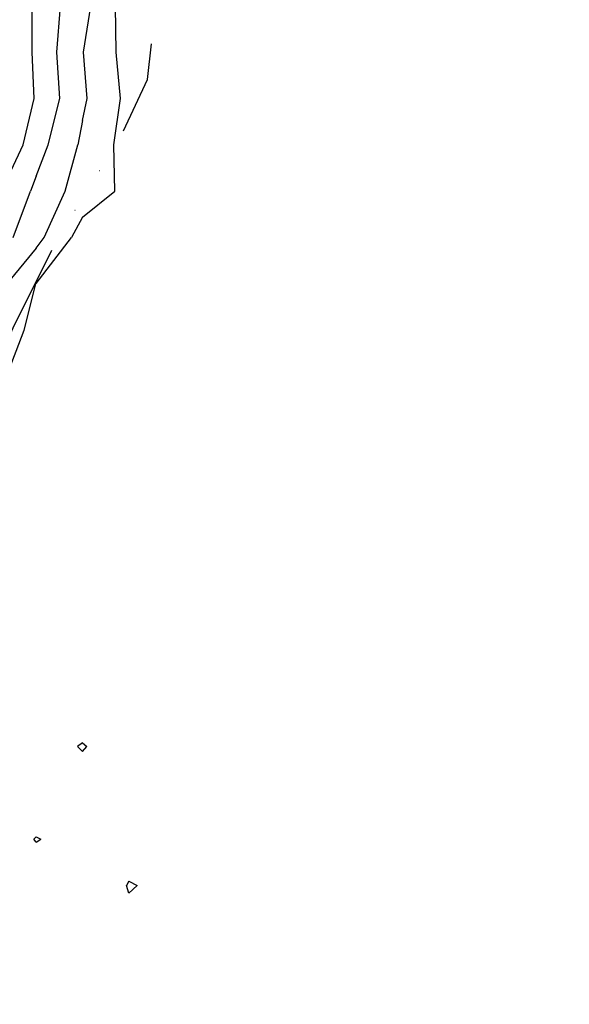
# Model space of a CAD drawing. Extents: x 1617196 to 1629913, y 277167 to 291238.
# Drawn here: x 1626366 to 1626663, y 281436 to 281968 of the extents above; entities that cross this region are included whole.
import ezdxf

# ---------------------------------------------------------------- set-up
doc = ezdxf.new("R2010")
doc.units = 0
doc.header["$LTSCALE"] = 200
doc.header["$MEASUREMENT"] = 0
doc.linetypes.add('DIVIDE2', pattern=[0.625, 0.25, -0.125, 0, -0.125, 0, -0.125])
doc.layers.get('0').update_dxf_attribs({"color": 8, "linetype": 'CONTINUOUS'})
for name, color, linetype in [('1277.000000', 15, 'CONTINUOUS'), ('1279.000000', 11, 'CONTINUOUS'), ('1281.000000', 244, 'CONTINUOUS'), ('1283.000000', 240, 'CONTINUOUS'), ('WATER', 5, 'DIVIDE2')]:
    doc.layers.add(name, color=color, linetype=linetype)
picture_1 = doc.add_image_def('image1.jpg', size_in_pixel=(2500, 2500))

msp = doc.modelspace()

# ---------------------------------------------------------------- linework, layer by layer
at = {"layer": '1277.000000'}
for p, q in [((1626418.12, 281950, 1277), (1626417.76, 281975, 1277)), ((1626420.53, 281925, 1277), (1626418.12, 281950, 1277)), ((1626416.94, 281900, 1277), (1626420.53, 281925, 1277)), ((1626417.43, 281875, 1277), (1626416.94, 281900, 1277)), ((1626400, 281861.01, 1277), (1626417.43, 281875, 1277)), ((1626400, 281861.01, 1277), (1626394.01, 281850, 1277)), ((1626375, 281825.19, 1277), (1626394.01, 281850, 1277)), ((1626368.47, 281800, 1277), (1626374.85, 281825, 1277)), ((1626375, 281825.19, 1277), (1626374.85, 281825, 1277)), ((1626358.99, 281775, 1277), (1626368.47, 281800, 1277)), ((1626400, 281577.03, 1277), (1626397.34, 281575, 1277)), ((1626400, 281572.3, 1277), (1626397.34, 281575, 1277)), ((1626400, 281577.03, 1277), (1626402.33, 281575, 1277)), ((1626400, 281572.3, 1277), (1626402.33, 281575, 1277)), ((1626375, 281526.22, 1277), (1626373.81, 281525, 1277)), ((1626375, 281523.38, 1277), (1626373.81, 281525, 1277)), ((1626375, 281526.22, 1277), (1626377.55, 281525, 1277)), ((1626375, 281523.38, 1277), (1626377.55, 281525, 1277)), ((1626425, 281502.33, 1277), (1626423.73, 281500, 1277)), ((1626425, 281495.81, 1277), (1626423.73, 281500, 1277)), ((1626425, 281502.33, 1277), (1626429.51, 281500, 1277)), ((1626425, 281495.81, 1277), (1626429.51, 281500, 1277))]:
    msp.add_line(p, q, dxfattribs=at)
at = {"layer": '1279.000000'}
for p, q in [((1626400.55, 281950, 1279), (1626404.46, 281975, 1279)), ((1626402.47, 281925, 1279), (1626400.55, 281950, 1279)), ((1626400, 281913.22, 1279), (1626402.47, 281925, 1279)), ((1626400, 281913.22, 1279), (1626397.54, 281900, 1279)), ((1626390.67, 281875, 1279), (1626397.54, 281900, 1279)), ((1626379.37, 281850, 1279), (1626390.67, 281875, 1279)), ((1626375, 281844.3, 1279), (1626379.37, 281850, 1279)), ((1626375, 281844.3, 1279), (1626359.17, 281825, 1279))]:
    msp.add_line(p, q, dxfattribs=at)
at = {"layer": '1281.000000'}
for p, q in [((1626386.1, 281950, 1281), (1626388.21, 281975, 1281)), ((1626387.86, 281925, 1281), (1626386.1, 281950, 1281)), ((1626381.47, 281900, 1281), (1626387.86, 281925, 1281)), ((1626375, 281883.18, 1281), (1626381.47, 281900, 1281)), ((1626375, 281883.18, 1281), (1626371.92, 281875, 1281)), ((1626362.63, 281850, 1281), (1626371.92, 281875, 1281))]:
    msp.add_line(p, q, dxfattribs=at)
at = {"layer": '1283.000000'}
for p, q in [((1626372.92, 281950, 1283), (1626372.82, 281975, 1283)), ((1626373.97, 281925, 1283), (1626372.92, 281950, 1283)), ((1626367.92, 281900, 1283), (1626373.97, 281925, 1283)), ((1626356.21, 281875, 1283), (1626367.92, 281900, 1283))]:
    msp.add_line(p, q, dxfattribs=at)
at = {"layer": 'WATER', "flags": 128}
msp.add_lwpolyline([(1626692.38, 282975.62), (1626696.73, 282954.8), (1626713.09, 282938.88), (1626742.52, 282914.47), (1626774.1, 282893.25), (1626810.05, 282862.39), (1626825.33, 282838.9), (1626828.67, 282807.82), (1626837.41, 282789.63), (1626859.17, 282775.78), (1626876.56, 282778.02), (1626911.32, 282781.4), (1626934.15, 282780.44), (1626945.04, 282770.83), (1626964.67, 282738.7), (1626982.1, 282715.14), (1627002.76, 282710.93), (1627027.74, 282715.35), (1627063.55, 282741.31), (1627090.67, 282765.08), (1627105.82, 282795.22), (1627114.44, 282831.76), (1627122.02, 282843.6), (1627131.78, 282850.09), (1627153.52, 282851.27), (1627174.17, 282847.08), (1627202.47, 282830.04), (1627222.07, 282809.74), (1627238.44, 282774.36), (1627240.67, 282744.27), (1627238.55, 282715.22), (1627227.72, 282694.73), (1627204.96, 282664.5), (1627192, 282617.07), (1627189.9, 282576.13), (1627191.05, 282539.49), (1627207.42, 282495.36), (1627223.77, 282456.6), (1627248.79, 282438.35), (1627284.67, 282415.83), (1627315.1, 282408.39), (1627340.09, 282405.24), (1627378.14, 282387.03), (1627415.09, 282372.05), (1627448.81, 282341.93), (1627479.27, 282311.79), (1627485.81, 282291.29), (1627506.47, 282277.31), (1627515.19, 282257.89), (1627513.08, 282213.58), (1627507.66, 282201.67), (1627487.06, 282179.99), (1627475.13, 282162.66), (1627398.11, 282105.12), (1627374.24, 282085.59), (1627363.38, 282082.31), (1627338.41, 282076.83), (1627315.61, 282071.35), (1627302.58, 282072.39), (1627289.55, 282066.94), (1627277.62, 282061.5), (1627254.81, 282061.43), (1627237.44, 282053.8), (1627212.47, 282049.4), (1627185.33, 282044.99), (1627167.96, 282040.61), (1627156.02, 282033), (1627142.99, 282029.72), (1627126.7, 282031.83), (1627110.39, 282043.66), (1627099.52, 282049.03), (1627070.19, 282050.01), (1627030.01, 282045.55), (1626987.66, 282045.41), (1626960.49, 282053.96), (1626936.59, 282052.8), (1626913.81, 282039.75), (1626886.71, 282011.56), (1626871.54, 281994.22), (1626869.39, 281978), (1626883.55, 281958.59), (1626897.73, 281927.3), (1626903.29, 281855.97), (1626905.58, 281798.67), (1626907.83, 281756.5), (1626903.58, 281706.74), (1626906.89, 281680.79), (1626913.5, 281634.3), (1626922.23, 281614.86), (1626935.34, 281574.87), (1626950.63, 281530.56), (1626959.36, 281510.03), (1626955.05, 281495.95), (1626940.96, 281480.76), (1626931.24, 281460.18), (1626921.51, 281439.59), (1626883.56, 281416.77), (1626838, 281399.32), (1626819.54, 281397.11), (1626803.26, 281397.06), (1626778.31, 281386.17), (1626721.89, 281370.86), (1626698.04, 281357.81), (1626680.68, 281352.35), (1626666.56, 281353.39), (1626655.7, 281358.77), (1626647.02, 281355.5), (1626626.41, 281346.78), (1626609.06, 281340.24), (1626589.5, 281345.59), (1626563.43, 281354.17), (1626547.14, 281357.36), (1626525.4, 281367.03), (1626508.02, 281371.31), (1626485.22, 281370.16), (1626460.24, 281375.49), (1626430.9, 281386.21), (1626378.76, 281397.95), (1626344, 281407.57), (1626299.41, 281438.79), (1626287.43, 281452.81), (1626268.96, 281459.23), (1626243.95, 281472.13), (1626211.33, 281492.56), (1626195, 281508.72), (1626187.34, 281533.56), (1626193.79, 281557.37), (1626208.93, 281582.28), (1626234.93, 281606.15), (1626269.62, 281627.89), (1626303.2, 281661.51), (1626326.99, 281702.67), (1626346.39, 281763.26), (1626362.59, 281801.15), (1626387.45, 281850.94), (1626422.08, 281907.25), (1626435.05, 281935.39), (1626439.31, 281973.22), (1626435.9, 282041.25), (1626431.45, 282088.74), (1626427.05, 282116.8), (1626433.51, 282141.65), (1626433.37, 282206.41), (1626444.12, 282259.32), (1626459.26, 282294.98), (1626484.15, 282340.38), (1626509.03, 282392.24), (1626536.11, 282427.92), (1626567.53, 282469), (1626603.25, 282533.77), (1626643.38, 282569.47), (1626671.56, 282602.96), (1626689.97, 282633.16), (1626706.19, 282668.71), (1626713.72, 282704.21), (1626732.12, 282733.3), (1626763.56, 282764.59), (1626795.04, 282781.91), (1626835.77, 282793.03)], dxfattribs=at)

# ---------------------------------------------------------------- referenced raster images: frames only (the image files are external)
image = msp.add_image(picture_1, insert=(1618529, 280022), size_in_units=(10000, 10000))
image.dxf.flags = 7

doc.saveas('drawing.dxf')
